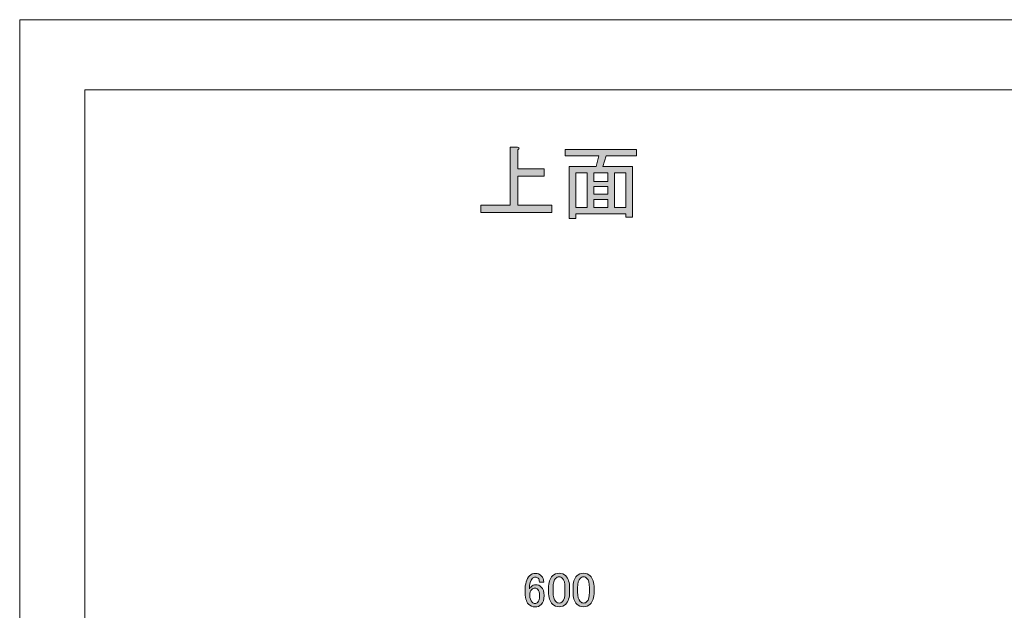
# Model space of a CAD drawing. Units: inches. Extents: x 0 to 297, y -210 to 0.
# Drawn here: x 0 to 99, y -60 to 0 of the extents above; entities that cross this region are included whole.
import ezdxf

# ---------------------------------------------------------------- set-up
doc = ezdxf.new("R2010")
doc.units = ezdxf.units.IN
doc.header["$MEASUREMENT"] = 0
doc.layers.add('レイヤー 1', color=7, linetype='Continuous')

# ---------------------------------------------------------------- blocks, each defined once
blk = doc.blocks.new('block 3')
at = {"layer": 'レイヤー 1', "color": 7, "lineweight": 18}
blk.add_lwpolyline([(290.433, -7.052), (6.567, -7.052), (6.567, -186.947), (290.433, -186.947), (290.433, -7.052)], dxfattribs=at)
blk = doc.blocks.new('block 2')
at = {"layer": 'レイヤー 1', "lineweight": 0}
blk.add_lwpolyline([(297, -210.001), (0, -210.001), (0, 0), (297, 0), (297, -210.001)], dxfattribs=at)
at = {"layer": 'レイヤー 1'}
blk.add_blockref('block 3', (0, 0), dxfattribs=at)
blk = doc.blocks.new('block 21')
at = {"layer": 'レイヤー 1'}
h = blk.add_hatch(color=7, dxfattribs=at)
h.dxf.hatch_style = 2
edge = h.paths.add_edge_path()
edge.add_spline(control_points=[(51.433, -56.043), (51.588, -55.889), (51.78, -55.812), (52.012, -55.812), (52.256, -55.812), (52.456, -55.889), (52.61, -56.043), (52.777, -56.21), (52.861, -56.423), (52.861, -56.68), (52.861, -56.68), (52.417, -56.68), (52.417, -56.68), (52.417, -56.5), (52.379, -56.371), (52.301, -56.294), (52.224, -56.217), (52.128, -56.178), (52.012, -56.178), (51.896, -56.178), (51.8, -56.217), (51.723, -56.294), (51.517, -56.5), (51.414, -56.86), (51.414, -57.374), (51.465, -57.284), (51.53, -57.201), (51.607, -57.123), (51.723, -57.008), (51.864, -56.95), (52.031, -56.95), (52.263, -56.95), (52.456, -57.027), (52.61, -57.181), (52.803, -57.374), (52.899, -57.664), (52.899, -58.05), (52.899, -58.448), (52.796, -58.751), (52.591, -58.956), (52.436, -59.111), (52.224, -59.188), (51.954, -59.188), (51.723, -59.188), (51.51, -59.091), (51.317, -58.898), (51.086, -58.667), (50.97, -58.223), (50.97, -57.567), (50.97, -56.86), (51.125, -56.352), (51.433, -56.043)], knot_values=[0, 0, 0, 0, 1, 1, 1, 2, 2, 2, 3, 3, 3, 4, 4, 4, 5, 5, 5, 6, 6, 6, 7, 7, 7, 8, 8, 8, 9, 9, 9, 10, 10, 10, 11, 11, 11, 12, 12, 12, 13, 13, 13, 14, 14, 14, 15, 15, 15, 16, 16, 16, 17, 17, 17, 17], degree=3, periodic=1)
edge = h.paths.add_edge_path()
edge.add_spline(control_points=[(51.665, -57.432), (51.523, -57.574), (51.453, -57.767), (51.453, -58.011), (51.453, -58.32), (51.53, -58.551), (51.684, -58.705), (51.774, -58.796), (51.87, -58.841), (51.973, -58.841), (52.089, -58.841), (52.186, -58.802), (52.263, -58.725), (52.379, -58.609), (52.436, -58.384), (52.436, -58.05), (52.436, -57.754), (52.379, -57.548), (52.263, -57.432), (52.173, -57.342), (52.083, -57.297), (51.993, -57.297), (51.864, -57.297), (51.755, -57.342), (51.665, -57.432)], knot_values=[0, 0, 0, 0, 1, 1, 1, 2, 2, 2, 3, 3, 3, 4, 4, 4, 5, 5, 5, 6, 6, 6, 7, 7, 7, 8, 8, 8, 8], degree=3, periodic=1)
h = blk.add_hatch(color=7, dxfattribs=at)
h.dxf.hatch_style = 2
edge = h.paths.add_edge_path()
edge.add_spline(control_points=[(53.343, -57.297), (53.343, -56.731), (53.472, -56.32), (53.729, -56.062), (53.909, -55.882), (54.134, -55.792), (54.404, -55.792), (54.674, -55.792), (54.899, -55.882), (55.079, -56.062), (55.337, -56.32), (55.465, -56.731), (55.465, -57.297), (55.465, -57.297), (55.465, -57.683), (55.465, -57.683), (55.465, -58.236), (55.337, -58.641), (55.079, -58.898), (54.899, -59.079), (54.674, -59.168), (54.404, -59.168), (54.134, -59.168), (53.909, -59.079), (53.729, -58.898), (53.472, -58.641), (53.343, -58.236), (53.343, -57.683), (53.343, -57.683), (53.343, -57.297), (53.343, -57.297)], knot_values=[0, 0, 0, 0, 1, 1, 1, 2, 2, 2, 3, 3, 3, 4, 4, 4, 5, 5, 5, 6, 6, 6, 7, 7, 7, 8, 8, 8, 9, 9, 9, 10, 10, 10, 10], degree=3, periodic=1)
edge = h.paths.add_edge_path()
edge.add_spline(control_points=[(54.057, -56.313), (53.89, -56.48), (53.806, -56.795), (53.806, -57.259), (53.806, -57.259), (53.806, -57.702), (53.806, -57.702), (53.806, -58.153), (53.896, -58.468), (54.076, -58.648), (54.179, -58.751), (54.289, -58.802), (54.404, -58.802), (54.533, -58.802), (54.649, -58.751), (54.752, -58.648), (54.919, -58.48), (55.002, -58.165), (55.002, -57.702), (55.002, -57.702), (55.002, -57.259), (55.002, -57.259), (55.002, -56.795), (54.919, -56.48), (54.752, -56.313), (54.649, -56.21), (54.533, -56.159), (54.404, -56.159), (54.276, -56.159), (54.16, -56.21), (54.057, -56.313)], knot_values=[0, 0, 0, 0, 1, 1, 1, 2, 2, 2, 3, 3, 3, 4, 4, 4, 5, 5, 5, 6, 6, 6, 7, 7, 7, 8, 8, 8, 9, 9, 9, 10, 10, 10, 10], degree=3, periodic=1)
h = blk.add_hatch(color=7, dxfattribs=at)
h.dxf.hatch_style = 2
edge = h.paths.add_edge_path()
edge.add_spline(control_points=[(55.813, -57.297), (55.813, -56.731), (55.941, -56.32), (56.198, -56.062), (56.378, -55.882), (56.604, -55.792), (56.874, -55.792), (57.144, -55.792), (57.369, -55.882), (57.549, -56.062), (57.806, -56.32), (57.935, -56.731), (57.935, -57.297), (57.935, -57.297), (57.935, -57.683), (57.935, -57.683), (57.935, -58.236), (57.806, -58.641), (57.549, -58.898), (57.369, -59.079), (57.144, -59.168), (56.874, -59.168), (56.604, -59.168), (56.378, -59.079), (56.198, -58.898), (55.941, -58.641), (55.813, -58.236), (55.813, -57.683), (55.813, -57.683), (55.813, -57.297), (55.813, -57.297)], knot_values=[0, 0, 0, 0, 1, 1, 1, 2, 2, 2, 3, 3, 3, 4, 4, 4, 5, 5, 5, 6, 6, 6, 7, 7, 7, 8, 8, 8, 9, 9, 9, 10, 10, 10, 10], degree=3, periodic=1)
edge = h.paths.add_edge_path()
edge.add_spline(control_points=[(56.526, -56.313), (56.359, -56.48), (56.276, -56.795), (56.276, -57.259), (56.276, -57.259), (56.276, -57.702), (56.276, -57.702), (56.276, -58.153), (56.366, -58.468), (56.546, -58.648), (56.649, -58.751), (56.758, -58.802), (56.874, -58.802), (57.002, -58.802), (57.118, -58.751), (57.221, -58.648), (57.388, -58.48), (57.472, -58.165), (57.472, -57.702), (57.472, -57.702), (57.472, -57.259), (57.472, -57.259), (57.472, -56.795), (57.388, -56.48), (57.221, -56.313), (57.118, -56.21), (57.002, -56.159), (56.874, -56.159), (56.745, -56.159), (56.629, -56.21), (56.526, -56.313)], knot_values=[0, 0, 0, 0, 1, 1, 1, 2, 2, 2, 3, 3, 3, 4, 4, 4, 5, 5, 5, 6, 6, 6, 7, 7, 7, 8, 8, 8, 9, 9, 9, 10, 10, 10, 10], degree=3, periodic=1)
at = {"layer": 'レイヤー 1', "lineweight": 0}
for points, knots in [([(51.433, -56.043), (51.588, -55.889), (51.78, -55.812), (52.012, -55.812), (52.256, -55.812), (52.456, -55.889), (52.61, -56.043), (52.777, -56.21), (52.861, -56.423), (52.861, -56.68), (52.861, -56.68), (52.417, -56.68), (52.417, -56.68), (52.417, -56.5), (52.379, -56.371), (52.301, -56.294), (52.224, -56.217), (52.128, -56.178), (52.012, -56.178), (51.896, -56.178), (51.8, -56.217), (51.723, -56.294), (51.517, -56.5), (51.414, -56.86), (51.414, -57.374), (51.465, -57.284), (51.53, -57.201), (51.607, -57.123), (51.723, -57.008), (51.864, -56.95), (52.031, -56.95), (52.263, -56.95), (52.456, -57.027), (52.61, -57.181), (52.803, -57.374), (52.899, -57.664), (52.899, -58.05), (52.899, -58.448), (52.796, -58.751), (52.591, -58.956), (52.436, -59.111), (52.224, -59.188), (51.954, -59.188), (51.723, -59.188), (51.51, -59.091), (51.317, -58.898), (51.086, -58.667), (50.97, -58.223), (50.97, -57.567), (50.97, -56.86), (51.125, -56.352), (51.433, -56.043)], [0, 0, 0, 0, 1, 1, 1, 2, 2, 2, 3, 3, 3, 4, 4, 4, 5, 5, 5, 6, 6, 6, 7, 7, 7, 8, 8, 8, 9, 9, 9, 10, 10, 10, 11, 11, 11, 12, 12, 12, 13, 13, 13, 14, 14, 14, 15, 15, 15, 16, 16, 16, 17, 17, 17, 17]), ([(53.343, -57.297), (53.343, -56.731), (53.472, -56.32), (53.729, -56.062), (53.909, -55.882), (54.134, -55.792), (54.404, -55.792), (54.674, -55.792), (54.899, -55.882), (55.079, -56.062), (55.337, -56.32), (55.465, -56.731), (55.465, -57.297), (55.465, -57.297), (55.465, -57.683), (55.465, -57.683), (55.465, -58.236), (55.337, -58.641), (55.079, -58.898), (54.899, -59.079), (54.674, -59.168), (54.404, -59.168), (54.134, -59.168), (53.909, -59.079), (53.729, -58.898), (53.472, -58.641), (53.343, -58.236), (53.343, -57.683), (53.343, -57.683), (53.343, -57.297), (53.343, -57.297)], [0, 0, 0, 0, 1, 1, 1, 2, 2, 2, 3, 3, 3, 4, 4, 4, 5, 5, 5, 6, 6, 6, 7, 7, 7, 8, 8, 8, 9, 9, 9, 10, 10, 10, 10]), ([(54.057, -56.313), (53.89, -56.48), (53.806, -56.795), (53.806, -57.259), (53.806, -57.259), (53.806, -57.702), (53.806, -57.702), (53.806, -58.153), (53.896, -58.468), (54.076, -58.648), (54.179, -58.751), (54.289, -58.802), (54.404, -58.802), (54.533, -58.802), (54.649, -58.751), (54.752, -58.648), (54.919, -58.48), (55.002, -58.165), (55.002, -57.702), (55.002, -57.702), (55.002, -57.259), (55.002, -57.259), (55.002, -56.795), (54.919, -56.48), (54.752, -56.313), (54.649, -56.21), (54.533, -56.159), (54.404, -56.159), (54.276, -56.159), (54.16, -56.21), (54.057, -56.313)], [0, 0, 0, 0, 1, 1, 1, 2, 2, 2, 3, 3, 3, 4, 4, 4, 5, 5, 5, 6, 6, 6, 7, 7, 7, 8, 8, 8, 9, 9, 9, 10, 10, 10, 10]), ([(55.813, -57.297), (55.813, -56.731), (55.941, -56.32), (56.198, -56.062), (56.378, -55.882), (56.604, -55.792), (56.874, -55.792), (57.144, -55.792), (57.369, -55.882), (57.549, -56.062), (57.806, -56.32), (57.935, -56.731), (57.935, -57.297), (57.935, -57.297), (57.935, -57.683), (57.935, -57.683), (57.935, -58.236), (57.806, -58.641), (57.549, -58.898), (57.369, -59.079), (57.144, -59.168), (56.874, -59.168), (56.604, -59.168), (56.378, -59.079), (56.198, -58.898), (55.941, -58.641), (55.813, -58.236), (55.813, -57.683), (55.813, -57.683), (55.813, -57.297), (55.813, -57.297)], [0, 0, 0, 0, 1, 1, 1, 2, 2, 2, 3, 3, 3, 4, 4, 4, 5, 5, 5, 6, 6, 6, 7, 7, 7, 8, 8, 8, 9, 9, 9, 10, 10, 10, 10]), ([(56.526, -56.313), (56.359, -56.48), (56.276, -56.795), (56.276, -57.259), (56.276, -57.259), (56.276, -57.702), (56.276, -57.702), (56.276, -58.153), (56.366, -58.468), (56.546, -58.648), (56.649, -58.751), (56.758, -58.802), (56.874, -58.802), (57.002, -58.802), (57.118, -58.751), (57.221, -58.648), (57.388, -58.48), (57.472, -58.165), (57.472, -57.702), (57.472, -57.702), (57.472, -57.259), (57.472, -57.259), (57.472, -56.795), (57.388, -56.48), (57.221, -56.313), (57.118, -56.21), (57.002, -56.159), (56.874, -56.159), (56.745, -56.159), (56.629, -56.21), (56.526, -56.313)], [0, 0, 0, 0, 1, 1, 1, 2, 2, 2, 3, 3, 3, 4, 4, 4, 5, 5, 5, 6, 6, 6, 7, 7, 7, 8, 8, 8, 9, 9, 9, 10, 10, 10, 10]), ([(51.665, -57.432), (51.523, -57.574), (51.453, -57.767), (51.453, -58.011), (51.453, -58.32), (51.53, -58.551), (51.684, -58.705), (51.774, -58.796), (51.87, -58.841), (51.973, -58.841), (52.089, -58.841), (52.186, -58.802), (52.263, -58.725), (52.379, -58.609), (52.436, -58.384), (52.436, -58.05), (52.436, -57.754), (52.379, -57.548), (52.263, -57.432), (52.173, -57.342), (52.083, -57.297), (51.993, -57.297), (51.864, -57.297), (51.755, -57.342), (51.665, -57.432)], [0, 0, 0, 0, 1, 1, 1, 2, 2, 2, 3, 3, 3, 4, 4, 4, 5, 5, 5, 6, 6, 6, 7, 7, 7, 8, 8, 8, 8])]:
    blk.add_open_spline(points, degree=3, knots=knots, dxfattribs=at)
blk = doc.blocks.new('block 52')
at = {"layer": 'レイヤー 1'}
h = blk.add_hatch(color=7, dxfattribs=at)
h.dxf.hatch_style = 2
edge = h.paths.add_edge_path()
edge.add_spline(control_points=[(49.476, -18.708), (49.476, -18.708), (49.476, -12.854), (49.476, -12.854), (49.476, -12.854), (50.204, -12.854), (50.204, -12.854), (50.424, -12.899), (50.435, -12.987), (50.237, -13.119), (50.237, -13.119), (50.237, -15.037), (50.237, -15.037), (50.237, -15.037), (52.916, -15.037), (52.916, -15.037), (52.916, -15.037), (52.916, -15.765), (52.916, -15.765), (52.916, -15.765), (50.237, -15.765), (50.237, -15.765), (50.237, -15.765), (50.237, -18.708), (50.237, -18.708), (50.237, -18.708), (53.676, -18.708), (53.676, -18.708), (53.676, -18.708), (53.676, -19.436), (53.676, -19.436), (53.676, -19.436), (46.499, -19.436), (46.499, -19.436), (46.499, -19.436), (46.499, -18.708), (46.499, -18.708), (46.499, -18.708), (49.476, -18.708), (49.476, -18.708)], knot_values=[0, 0, 0, 0, 1, 1, 1, 2, 2, 2, 3, 3, 3, 4, 4, 4, 5, 5, 5, 6, 6, 6, 7, 7, 7, 8, 8, 8, 9, 9, 9, 10, 10, 10, 11, 11, 11, 12, 12, 12, 13, 13, 13, 13], degree=3, periodic=1)
h = blk.add_hatch(color=7, dxfattribs=at)
h.dxf.hatch_style = 2
h.paths.add_polyline_path([(61.812, -19.899), (61.151, -19.899), (61.151, -19.568), (56.091, -19.568), (56.091, -20.031), (55.429, -20.031), (55.429, -14.806), (58.141, -14.806), (58.406, -13.714), (55.032, -13.714), (55.032, -13.086), (62.209, -13.086), (62.209, -13.714), (59.166, -13.714), (58.803, -14.806), (61.812, -14.806)])
h.paths.add_polyline_path([(57.248, -18.94), (57.248, -15.434), (56.091, -15.434), (56.091, -18.94)])
h.paths.add_polyline_path([(59.332, -15.434), (57.91, -15.434), (57.91, -16.294), (59.332, -16.294)])
h.paths.add_polyline_path([(59.332, -17.584), (59.332, -16.823), (57.91, -16.823), (57.91, -17.584)])
h.paths.add_polyline_path([(59.332, -18.94), (59.332, -18.113), (57.91, -18.113), (57.91, -18.94)])
h.paths.add_polyline_path([(61.151, -15.434), (59.993, -15.434), (59.993, -18.94), (61.151, -18.94)])
at = {"layer": 'レイヤー 1', "lineweight": 0}
for points in [[(61.812, -19.899), (61.151, -19.899), (61.151, -19.568), (56.091, -19.568), (56.091, -20.031), (55.429, -20.031), (55.429, -14.806), (58.141, -14.806), (58.406, -13.714), (55.032, -13.714), (55.032, -13.086), (62.209, -13.086), (62.209, -13.714), (59.166, -13.714), (58.803, -14.806), (61.812, -14.806), (61.812, -19.899)], [(57.248, -18.94), (57.248, -15.434), (56.091, -15.434), (56.091, -18.94), (57.248, -18.94)], [(59.332, -15.434), (57.91, -15.434), (57.91, -16.294), (59.332, -16.294), (59.332, -15.434)], [(61.151, -15.434), (59.993, -15.434), (59.993, -18.94), (61.151, -18.94), (61.151, -15.434)], [(59.332, -17.584), (59.332, -16.823), (57.91, -16.823), (57.91, -17.584), (59.332, -17.584)], [(59.332, -18.94), (59.332, -18.113), (57.91, -18.113), (57.91, -18.94), (59.332, -18.94)]]:
    blk.add_lwpolyline(points, dxfattribs=at)
blk.add_open_spline([(49.476, -18.708), (49.476, -18.708), (49.476, -12.854), (49.476, -12.854), (49.476, -12.854), (50.204, -12.854), (50.204, -12.854), (50.424, -12.899), (50.435, -12.987), (50.237, -13.119), (50.237, -13.119), (50.237, -15.037), (50.237, -15.037), (50.237, -15.037), (52.916, -15.037), (52.916, -15.037), (52.916, -15.037), (52.916, -15.765), (52.916, -15.765), (52.916, -15.765), (50.237, -15.765), (50.237, -15.765), (50.237, -15.765), (50.237, -18.708), (50.237, -18.708), (50.237, -18.708), (53.676, -18.708), (53.676, -18.708), (53.676, -18.708), (53.676, -19.436), (53.676, -19.436), (53.676, -19.436), (46.499, -19.436), (46.499, -19.436), (46.499, -19.436), (46.499, -18.708), (46.499, -18.708), (46.499, -18.708), (49.476, -18.708), (49.476, -18.708)], degree=3, knots=[0, 0, 0, 0, 1, 1, 1, 2, 2, 2, 3, 3, 3, 4, 4, 4, 5, 5, 5, 6, 6, 6, 7, 7, 7, 8, 8, 8, 9, 9, 9, 10, 10, 10, 11, 11, 11, 12, 12, 12, 13, 13, 13, 13], dxfattribs=at)

msp = doc.modelspace()

# ---------------------------------------------------------------- block references
at = {"layer": 'レイヤー 1'}
for name in ['block 2', 'block 52', 'block 21']:
    msp.add_blockref(name, (0, 0), dxfattribs=at)

doc.saveas('drawing.dxf')
